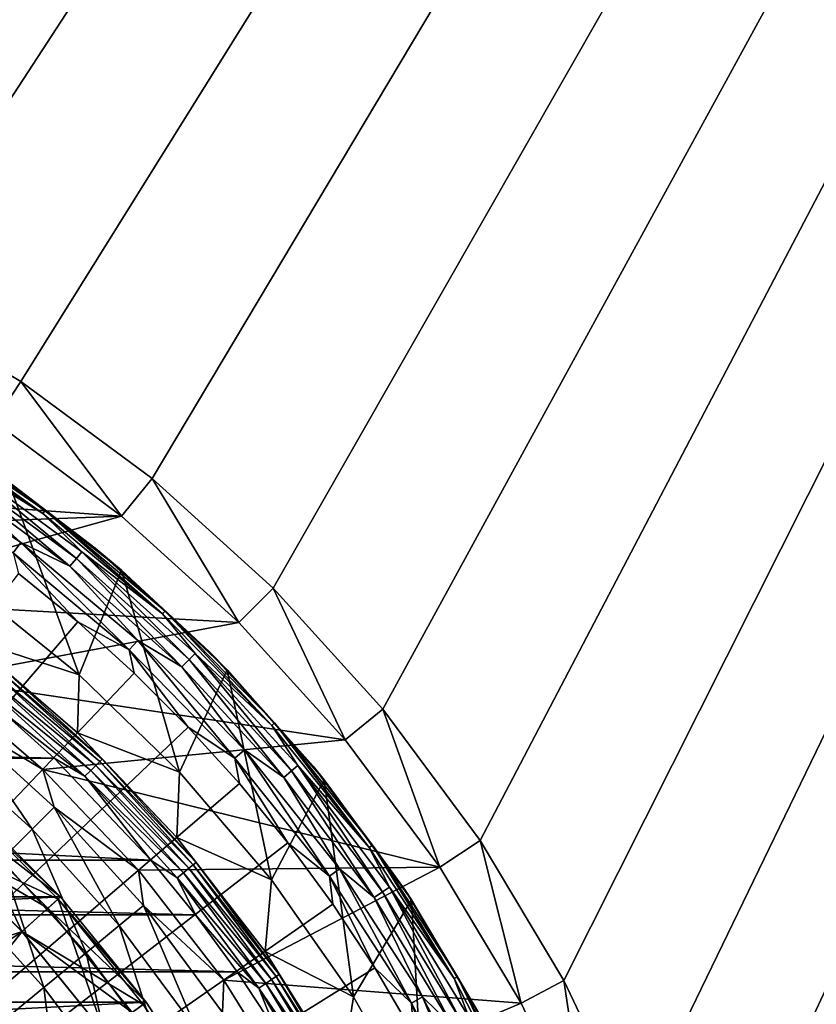
# Model space of a CAD drawing. Units: millimetres. Extents: x -77 to 77, y -106 to 96.
# Drawn here: x 13 to 25, y -15 to 0 of the extents above; entities that cross this region are included whole.
import ezdxf

# ---------------------------------------------------------------- set-up
doc = ezdxf.new("R2010")
doc.units = ezdxf.units.MM
doc.header["$LTSCALE"] = 101.851852
for name, color, linetype in [('1', 7, 'CONTINUOUS'), ('106', 7, 'CONTINUOUS'), ('13', 7, 'CONTINUOUS'), ('137', 7, 'CONTINUOUS'), ('16', 7, 'CONTINUOUS'), ('18', 7, 'CONTINUOUS'), ('19', 7, 'CONTINUOUS'), ('2', 7, 'CONTINUOUS'), ('20', 7, 'CONTINUOUS'), ('23', 7, 'CONTINUOUS'), ('24', 7, 'CONTINUOUS'), ('3', 7, 'CONTINUOUS'), ('30', 7, 'CONTINUOUS'), ('4', 7, 'CONTINUOUS'), ('48', 7, 'CONTINUOUS'), ('5', 7, 'CONTINUOUS'), ('6', 7, 'CONTINUOUS'), ('66', 7, 'CONTINUOUS'), ('7', 7, 'CONTINUOUS'), ('72', 7, 'CONTINUOUS'), ('76', 7, 'CONTINUOUS'), ('77', 7, 'CONTINUOUS'), ('79', 7, 'CONTINUOUS'), ('8', 7, 'CONTINUOUS'), ('85', 7, 'CONTINUOUS')]:
    doc.layers.add(name, color=color, linetype=linetype)

msp = doc.modelspace()

# ---------------------------------------------------------------- linework, layer by layer
at = {"layer": '1', "color": 7, "linetype": 'CONTINUOUS', "true_color": 0xaaaaaa}
for points in [[(77, 0.25, 46.5), (77, -95.25, 46.5), (-77, 0.25, 46.5), (77, 0.25, 46.5)], [(-77, 0.25, 46.5), (77, -95.25, 46.5), (-77, -95.25, 46.5), (-77, 0.25, 46.5)]]:
    msp.add_3dface(points, dxfattribs=at)
at = {"layer": '106', "color": 7, "linetype": 'CONTINUOUS', "true_color": 0xaaaaaa}
for points in [[(12.596, -9.227, 107.617), (14.178, -10.585, 107.617), (13.042, -9.608, 107.743), (12.596, -9.227, 107.617)], [(13.009, -9.648, 107.86), (14.5, -11, 107.86), (12.958, -9.71, 107.959), (13.009, -9.648, 107.86)], [(13.042, -9.608, 107.743), (14.537, -10.963, 107.743), (13.009, -9.648, 107.86), (13.042, -9.608, 107.743)], [(13.009, -9.648, 107.86), (14.537, -10.963, 107.743), (14.5, -11, 107.86), (13.009, -9.648, 107.86)], [(13.042, -9.608, 107.743), (14.178, -10.585, 107.617), (14.537, -10.963, 107.743), (13.042, -9.608, 107.743)], [(12.893, -9.789, 108.036), (14.371, -11.129, 108.036), (12.818, -9.881, 108.084), (12.893, -9.789, 108.036)], [(12.958, -9.71, 107.959), (14.444, -11.056, 107.959), (12.893, -9.789, 108.036), (12.958, -9.71, 107.959)], [(12.893, -9.789, 108.036), (14.444, -11.056, 107.959), (14.371, -11.129, 108.036), (12.893, -9.789, 108.036)], [(12.958, -9.71, 107.959), (14.5, -11, 107.86), (14.444, -11.056, 107.959), (12.958, -9.71, 107.959)], [(13.084, -10.269, 108.1), (12.818, -9.881, 108.084), (14.287, -11.213, 108.084), (13.084, -10.269, 108.1)], [(12.818, -9.881, 108.084), (14.371, -11.129, 108.036), (14.287, -11.213, 108.084), (12.818, -9.881, 108.084)], [(13.839, -10.952, 108.1), (13.084, -10.269, 108.1), (14.287, -11.213, 108.084), (13.839, -10.952, 108.1)], [(14.178, -10.585, 107.617), (15.614, -12.096, 107.617), (14.537, -10.963, 107.743), (14.178, -10.585, 107.617)], [(15.24, -12.427, 108.1), (13.839, -10.952, 108.1), (14.287, -11.213, 108.084), (15.24, -12.427, 108.1)], [(14.444, -11.056, 107.959), (15.79, -12.542, 107.959), (14.371, -11.129, 108.036), (14.444, -11.056, 107.959)], [(14.5, -11, 107.86), (15.852, -12.491, 107.86), (14.444, -11.056, 107.959), (14.5, -11, 107.86)], [(14.444, -11.056, 107.959), (15.852, -12.491, 107.86), (15.79, -12.542, 107.959), (14.444, -11.056, 107.959)], [(14.537, -10.963, 107.743), (15.892, -12.458, 107.743), (14.5, -11, 107.86), (14.537, -10.963, 107.743)], [(14.5, -11, 107.86), (15.892, -12.458, 107.743), (15.852, -12.491, 107.86), (14.5, -11, 107.86)], [(14.537, -10.963, 107.743), (15.614, -12.096, 107.617), (15.892, -12.458, 107.743), (14.537, -10.963, 107.743)], [(14.371, -11.129, 108.036), (15.711, -12.607, 108.036), (14.287, -11.213, 108.084), (14.371, -11.129, 108.036)], [(15.24, -12.427, 108.1), (14.287, -11.213, 108.084), (15.619, -12.682, 108.084), (15.24, -12.427, 108.1)], [(14.287, -11.213, 108.084), (15.711, -12.607, 108.036), (15.619, -12.682, 108.084), (14.287, -11.213, 108.084)], [(14.371, -11.129, 108.036), (15.79, -12.542, 107.959), (15.711, -12.607, 108.036), (14.371, -11.129, 108.036)], [(15.614, -12.096, 107.617), (16.89, -13.744, 107.617), (15.892, -12.458, 107.743), (15.614, -12.096, 107.617)], [(15.883, -13.216, 108.1), (15.24, -12.427, 108.1), (15.619, -12.682, 108.084), (15.883, -13.216, 108.1)], [(15.852, -12.491, 107.86), (17.05, -14.107, 107.86), (15.79, -12.542, 107.959), (15.852, -12.491, 107.86)], [(15.892, -12.458, 107.743), (17.093, -14.079, 107.743), (15.852, -12.491, 107.86), (15.892, -12.458, 107.743)], [(15.852, -12.491, 107.86), (17.093, -14.079, 107.743), (17.05, -14.107, 107.86), (15.852, -12.491, 107.86)], [(15.892, -12.458, 107.743), (16.89, -13.744, 107.617), (17.093, -14.079, 107.743), (15.892, -12.458, 107.743)], [(15.711, -12.607, 108.036), (16.899, -14.209, 108.036), (15.619, -12.682, 108.084), (15.711, -12.607, 108.036)], [(15.79, -12.542, 107.959), (16.984, -14.152, 107.959), (15.711, -12.607, 108.036), (15.79, -12.542, 107.959)], [(15.711, -12.607, 108.036), (16.984, -14.152, 107.959), (16.899, -14.209, 108.036), (15.711, -12.607, 108.036)], [(15.79, -12.542, 107.959), (17.05, -14.107, 107.86), (16.984, -14.152, 107.959), (15.79, -12.542, 107.959)], [(15.883, -13.216, 108.1), (15.619, -12.682, 108.084), (16.8, -14.274, 108.084), (15.883, -13.216, 108.1)], [(15.619, -12.682, 108.084), (16.899, -14.209, 108.036), (16.8, -14.274, 108.084), (15.619, -12.682, 108.084)], [(16.485, -14.037, 108.1), (15.883, -13.216, 108.1), (16.8, -14.274, 108.084), (16.485, -14.037, 108.1)], [(16.89, -13.744, 107.617), (17.993, -15.513, 107.617), (17.093, -14.079, 107.743), (16.89, -13.744, 107.617)], [(17.045, -14.887, 108.1), (16.485, -14.037, 108.1), (16.8, -14.274, 108.084), (17.045, -14.887, 108.1)], [(17.093, -14.079, 107.743), (18.131, -15.809, 107.743), (17.05, -14.107, 107.86), (17.093, -14.079, 107.743)], [(17.093, -14.079, 107.743), (17.993, -15.513, 107.617), (18.131, -15.809, 107.743), (17.093, -14.079, 107.743)], [(16.899, -14.209, 108.036), (17.924, -15.919, 108.036), (16.8, -14.274, 108.084), (16.899, -14.209, 108.036)], [(16.984, -14.152, 107.959), (18.015, -15.871, 107.959), (16.899, -14.209, 108.036), (16.984, -14.152, 107.959)], [(16.899, -14.209, 108.036), (18.015, -15.871, 107.959), (17.924, -15.919, 108.036), (16.899, -14.209, 108.036)], [(17.05, -14.107, 107.86), (18.085, -15.833, 107.86), (16.984, -14.152, 107.959), (17.05, -14.107, 107.86)], [(16.984, -14.152, 107.959), (18.085, -15.833, 107.86), (18.015, -15.871, 107.959), (16.984, -14.152, 107.959)], [(17.05, -14.107, 107.86), (18.131, -15.809, 107.743), (18.085, -15.833, 107.86), (17.05, -14.107, 107.86)], [(17.045, -14.887, 108.1), (16.8, -14.274, 108.084), (17.82, -15.975, 108.084), (17.045, -14.887, 108.1)], [(16.8, -14.274, 108.084), (17.924, -15.919, 108.036), (17.82, -15.975, 108.084), (16.8, -14.274, 108.084)]]:
    msp.add_3dface(points, dxfattribs=at)
at = {"layer": '13', "color": 7, "linetype": 'CONTINUOUS', "true_color": 0xaaaaaa}
for points in [[(13.361, -5.503, 79.3), (11.337, -4.29, 79.3), (12.972, -6.085, 80), (13.361, -5.503, 79.3)], [(13.361, -5.503, 79.3), (12.972, -6.085, 80), (14.813, -7.45, 80), (13.361, -5.503, 79.3)], [(15.257, -6.909, 79.3), (13.361, -5.503, 79.3), (14.813, -7.45, 80), (15.257, -6.909, 79.3)], [(15.257, -6.909, 79.3), (14.813, -7.45, 80), (16.511, -8.989, 80), (15.257, -6.909, 79.3)], [(17.006, -8.494, 79.3), (15.257, -6.909, 79.3), (16.511, -8.989, 80), (17.006, -8.494, 79.3)], [(17.006, -8.494, 79.3), (16.511, -8.989, 80), (18.05, -10.687, 80), (17.006, -8.494, 79.3)], [(18.591, -10.243, 79.3), (17.006, -8.494, 79.3), (18.05, -10.687, 80), (18.591, -10.243, 79.3)], [(18.591, -10.243, 79.3), (18.05, -10.687, 80), (19.415, -12.528, 80), (18.591, -10.243, 79.3)], [(19.997, -12.139, 79.3), (18.591, -10.243, 79.3), (19.415, -12.528, 80), (19.997, -12.139, 79.3)], [(19.997, -12.139, 79.3), (19.415, -12.528, 80), (20.593, -14.493, 80), (19.997, -12.139, 79.3)], [(21.21, -14.163, 79.3), (19.997, -12.139, 79.3), (20.593, -14.493, 80), (21.21, -14.163, 79.3)], [(21.21, -14.163, 79.3), (20.593, -14.493, 80), (21.572, -16.564, 80), (21.21, -14.163, 79.3)], [(22.219, -16.296, 79.3), (21.21, -14.163, 79.3), (21.572, -16.564, 80), (22.219, -16.296, 79.3)]]:
    msp.add_3dface(points, dxfattribs=at)
at = {"layer": '137', "color": 7, "linetype": 'CONTINUOUS', "true_color": 0xaaaaaa}
for points in [[(13.678, -7.413, 110.998), (11.84, -6.096, 110.813), (11.812, -6.143, 110.998), (13.678, -7.413, 110.998)], [(13.711, -7.369, 110.813), (12.639, -6.584, 110.622), (11.84, -6.096, 110.813), (13.711, -7.369, 110.813)], [(13.711, -7.369, 110.813), (11.84, -6.096, 110.813), (13.678, -7.413, 110.998), (13.711, -7.369, 110.813)], [(13.678, -7.413, 110.998), (11.812, -6.143, 110.998), (12.466, -6.666, 111.17), (13.678, -7.413, 110.998)], [(13.359, -7.835, 111.539), (12.318, -6.89, 111.445), (11.536, -6.594, 111.539), (13.359, -7.835, 111.539)], [(13.359, -7.835, 111.539), (11.536, -6.594, 111.539), (13.248, -7.982, 111.599), (13.359, -7.835, 111.539)], [(14.163, -8.062, 111.321), (12.466, -6.666, 111.17), (12.399, -6.767, 111.321), (14.163, -8.062, 111.321)], [(14.24, -7.968, 111.17), (13.678, -7.413, 110.998), (12.466, -6.666, 111.17), (14.24, -7.968, 111.17)], [(14.24, -7.968, 111.17), (12.466, -6.666, 111.17), (14.163, -8.062, 111.321), (14.24, -7.968, 111.17)], [(14.432, -7.914, 110.622), (12.639, -6.584, 110.622), (13.711, -7.369, 110.813), (14.432, -7.914, 110.622)], [(14.07, -8.177, 111.445), (12.399, -6.767, 111.321), (12.318, -6.89, 111.445), (14.07, -8.177, 111.445)], [(14.163, -8.062, 111.321), (12.399, -6.767, 111.321), (14.07, -8.177, 111.445), (14.163, -8.062, 111.321)], [(14.07, -8.177, 111.445), (12.318, -6.89, 111.445), (13.359, -7.835, 111.539), (14.07, -8.177, 111.445)], [(15.409, -8.863, 110.998), (13.711, -7.369, 110.813), (13.678, -7.413, 110.998), (15.409, -8.863, 110.998)], [(15.446, -8.823, 110.813), (14.432, -7.914, 110.622), (13.711, -7.369, 110.813), (15.446, -8.823, 110.813)], [(15.446, -8.823, 110.813), (13.711, -7.369, 110.813), (15.409, -8.863, 110.998), (15.446, -8.823, 110.813)], [(15.409, -8.863, 110.998), (13.678, -7.413, 110.998), (14.24, -7.968, 111.17), (15.409, -8.863, 110.998)], [(14.925, -9.386, 111.599), (13.359, -7.835, 111.539), (13.248, -7.982, 111.599), (14.925, -9.386, 111.599)], [(15.05, -9.251, 111.539), (14.07, -8.177, 111.445), (13.359, -7.835, 111.539), (15.05, -9.251, 111.539)], [(15.05, -9.251, 111.539), (13.359, -7.835, 111.539), (14.925, -9.386, 111.599), (15.05, -9.251, 111.539)], [(15.793, -9.523, 111.321), (14.24, -7.968, 111.17), (14.163, -8.062, 111.321), (15.793, -9.523, 111.321)], [(15.878, -9.436, 111.17), (15.409, -8.863, 110.998), (14.24, -7.968, 111.17), (15.878, -9.436, 111.17)], [(15.878, -9.436, 111.17), (14.24, -7.968, 111.17), (15.793, -9.523, 111.321), (15.878, -9.436, 111.17)], [(16.087, -9.413, 110.622), (14.432, -7.914, 110.622), (15.446, -8.823, 110.813), (16.087, -9.413, 110.622)], [(13.327, -8.283, 111.621), (14.182, -8.98, 111.621), (13.248, -7.982, 111.599), (13.327, -8.283, 111.621)], [(14.182, -8.98, 111.621), (14.925, -9.386, 111.599), (13.248, -7.982, 111.599), (14.182, -8.98, 111.621)], [(15.689, -9.628, 111.445), (14.163, -8.062, 111.321), (14.07, -8.177, 111.445), (15.689, -9.628, 111.445)], [(15.793, -9.523, 111.321), (14.163, -8.062, 111.321), (15.689, -9.628, 111.445), (15.793, -9.523, 111.321)], [(15.689, -9.628, 111.445), (14.07, -8.177, 111.445), (15.05, -9.251, 111.539), (15.689, -9.628, 111.445)], [(16.987, -10.478, 110.998), (15.446, -8.823, 110.813), (15.409, -8.863, 110.998), (16.987, -10.478, 110.998)], [(17.028, -10.442, 110.813), (16.087, -9.413, 110.622), (15.446, -8.823, 110.813), (17.028, -10.442, 110.813)], [(17.028, -10.442, 110.813), (15.446, -8.823, 110.813), (16.987, -10.478, 110.998), (17.028, -10.442, 110.813)], [(16.987, -10.478, 110.998), (15.409, -8.863, 110.998), (15.878, -9.436, 111.17), (16.987, -10.478, 110.998)], [(14.182, -8.98, 111.621), (15, -9.72, 111.621), (14.925, -9.386, 111.599), (14.182, -8.98, 111.621)], [(16.453, -10.95, 111.599), (15.05, -9.251, 111.539), (14.925, -9.386, 111.599), (16.453, -10.95, 111.599)], [(16.591, -10.828, 111.539), (15.689, -9.628, 111.445), (15.05, -9.251, 111.539), (16.591, -10.828, 111.539)], [(16.591, -10.828, 111.539), (15.05, -9.251, 111.539), (16.453, -10.95, 111.599), (16.591, -10.828, 111.539)], [(15, -9.72, 111.621), (15.78, -10.5, 111.621), (14.925, -9.386, 111.599), (15, -9.72, 111.621)], [(15.78, -10.5, 111.621), (16.453, -10.95, 111.599), (14.925, -9.386, 111.599), (15.78, -10.5, 111.621)], [(17.159, -11.23, 111.445), (15.793, -9.523, 111.321), (15.689, -9.628, 111.445), (17.159, -11.23, 111.445)], [(17.272, -11.135, 111.321), (15.878, -9.436, 111.17), (15.793, -9.523, 111.321), (17.272, -11.135, 111.321)], [(17.272, -11.135, 111.321), (15.793, -9.523, 111.321), (17.159, -11.23, 111.445), (17.272, -11.135, 111.321)], [(17.365, -11.057, 111.17), (16.987, -10.478, 110.998), (15.878, -9.436, 111.17), (17.365, -11.057, 111.17)], [(17.365, -11.057, 111.17), (15.878, -9.436, 111.17), (17.272, -11.135, 111.321), (17.365, -11.057, 111.17)], [(17.586, -11.068, 110.622), (16.087, -9.413, 110.622), (17.028, -10.442, 110.813), (17.586, -11.068, 110.622)], [(17.159, -11.23, 111.445), (15.689, -9.628, 111.445), (16.591, -10.828, 111.539), (17.159, -11.23, 111.445)], [(15.78, -10.5, 111.621), (16.52, -11.318, 111.621), (16.453, -10.95, 111.599), (15.78, -10.5, 111.621)], [(18.397, -12.242, 110.998), (17.028, -10.442, 110.813), (16.987, -10.478, 110.998), (18.397, -12.242, 110.998)], [(18.397, -12.242, 110.998), (16.987, -10.478, 110.998), (17.365, -11.057, 111.17), (18.397, -12.242, 110.998)], [(18.442, -12.21, 110.813), (17.586, -11.068, 110.622), (17.028, -10.442, 110.813), (18.442, -12.21, 110.813)], [(18.442, -12.21, 110.813), (17.028, -10.442, 110.813), (18.397, -12.242, 110.998), (18.442, -12.21, 110.813)], [(17.819, -12.658, 111.599), (16.591, -10.828, 111.539), (16.453, -10.95, 111.599), (17.819, -12.658, 111.599)], [(16.52, -11.318, 111.621), (17.217, -12.173, 111.621), (16.453, -10.95, 111.599), (16.52, -11.318, 111.621)], [(17.217, -12.173, 111.621), (17.819, -12.658, 111.599), (16.453, -10.95, 111.599), (17.217, -12.173, 111.621)], [(17.968, -12.551, 111.539), (17.159, -11.23, 111.445), (16.591, -10.828, 111.539), (17.968, -12.551, 111.539)], [(17.968, -12.551, 111.539), (16.591, -10.828, 111.539), (17.819, -12.658, 111.599), (17.968, -12.551, 111.539)], [(18.588, -12.884, 111.321), (17.365, -11.057, 111.17), (17.272, -11.135, 111.321), (18.588, -12.884, 111.321)], [(18.688, -12.816, 111.17), (18.397, -12.242, 110.998), (17.365, -11.057, 111.17), (18.688, -12.816, 111.17)], [(18.688, -12.816, 111.17), (17.365, -11.057, 111.17), (18.588, -12.884, 111.321), (18.688, -12.816, 111.17)], [(18.916, -12.861, 110.622), (17.586, -11.068, 110.622), (18.442, -12.21, 110.813), (18.916, -12.861, 110.622)], [(18.466, -12.967, 111.445), (17.272, -11.135, 111.321), (17.159, -11.23, 111.445), (18.466, -12.967, 111.445)], [(18.466, -12.967, 111.445), (17.159, -11.23, 111.445), (17.968, -12.551, 111.539), (18.466, -12.967, 111.445)], [(18.588, -12.884, 111.321), (17.272, -11.135, 111.321), (18.466, -12.967, 111.445), (18.588, -12.884, 111.321)], [(17.217, -12.173, 111.621), (17.87, -13.062, 111.621), (17.819, -12.658, 111.599), (17.217, -12.173, 111.621)], [(19.624, -14.137, 110.998), (18.442, -12.21, 110.813), (18.397, -12.242, 110.998), (19.624, -14.137, 110.998)], [(19.672, -14.11, 110.813), (18.916, -12.861, 110.622), (18.442, -12.21, 110.813), (19.672, -14.11, 110.813)], [(19.672, -14.11, 110.813), (18.442, -12.21, 110.813), (19.624, -14.137, 110.998), (19.672, -14.11, 110.813)], [(19.624, -14.137, 110.998), (18.397, -12.242, 110.998), (18.688, -12.816, 111.17), (19.624, -14.137, 110.998)], [(19.008, -14.494, 111.599), (17.968, -12.551, 111.539), (17.819, -12.658, 111.599), (19.008, -14.494, 111.599)], [(17.87, -13.062, 111.621), (18.477, -13.983, 111.621), (17.819, -12.658, 111.599), (17.87, -13.062, 111.621)], [(18.477, -13.983, 111.621), (19.008, -14.494, 111.599), (17.819, -12.658, 111.599), (18.477, -13.983, 111.621)], [(19.167, -14.402, 111.539), (18.466, -12.967, 111.445), (17.968, -12.551, 111.539), (19.167, -14.402, 111.539)], [(19.167, -14.402, 111.539), (17.968, -12.551, 111.539), (19.008, -14.494, 111.599), (19.167, -14.402, 111.539)], [(19.597, -14.823, 111.445), (18.588, -12.884, 111.321), (18.466, -12.967, 111.445), (19.597, -14.823, 111.445)], [(19.727, -14.752, 111.321), (18.688, -12.816, 111.17), (18.588, -12.884, 111.321), (19.727, -14.752, 111.321)], [(19.727, -14.752, 111.321), (18.588, -12.884, 111.321), (19.597, -14.823, 111.445), (19.727, -14.752, 111.321)], [(19.834, -14.694, 111.17), (19.624, -14.137, 110.998), (18.688, -12.816, 111.17), (19.834, -14.694, 111.17)], [(19.834, -14.694, 111.17), (18.688, -12.816, 111.17), (19.727, -14.752, 111.321), (19.834, -14.694, 111.17)], [(20.064, -14.776, 110.622), (18.916, -12.861, 110.622), (19.672, -14.11, 110.813), (20.064, -14.776, 110.622)], [(19.597, -14.823, 111.445), (18.466, -12.967, 111.445), (19.167, -14.402, 111.539), (19.597, -14.823, 111.445)], [(18.477, -13.983, 111.621), (19.036, -14.934, 111.621), (19.008, -14.494, 111.599), (18.477, -13.983, 111.621)], [(20.657, -16.145, 110.998), (19.672, -14.11, 110.813), (19.624, -14.137, 110.998), (20.657, -16.145, 110.998)], [(20.657, -16.145, 110.998), (19.624, -14.137, 110.998), (19.834, -14.694, 111.17), (20.657, -16.145, 110.998)], [(20.707, -16.122, 110.813), (20.064, -14.776, 110.622), (19.672, -14.11, 110.813), (20.707, -16.122, 110.813)], [(20.707, -16.122, 110.813), (19.672, -14.11, 110.813), (20.657, -16.145, 110.998), (20.707, -16.122, 110.813)], [(20.008, -16.439, 111.599), (19.167, -14.402, 111.539), (19.008, -14.494, 111.599), (20.008, -16.439, 111.599)], [(19.036, -14.934, 111.621), (19.547, -15.912, 111.621), (19.008, -14.494, 111.599), (19.036, -14.934, 111.621)], [(19.547, -15.912, 111.621), (20.008, -16.439, 111.599), (19.008, -14.494, 111.599), (19.547, -15.912, 111.621)], [(20.176, -16.363, 111.539), (19.597, -14.823, 111.445), (19.167, -14.402, 111.539), (20.176, -16.363, 111.539)], [(20.176, -16.363, 111.539), (19.167, -14.402, 111.539), (20.008, -16.439, 111.599), (20.176, -16.363, 111.539)]]:
    msp.add_3dface(points, dxfattribs=at)
at = {"layer": '16', "color": 7, "linetype": 'CONTINUOUS', "true_color": 0xaaaaaa}
for points in [[(12.513, -11.603, 79.5), (12.044, -12.123, 78.8), (13.376, -13.456, 78.8), (12.513, -11.603, 79.5)], [(13.897, -12.987, 79.5), (12.513, -11.603, 79.5), (13.376, -13.456, 78.8), (13.897, -12.987, 79.5)], [(13.897, -12.987, 79.5), (13.376, -13.456, 78.8), (14.562, -14.92, 78.8), (13.897, -12.987, 79.5)], [(15.129, -14.509, 79.5), (13.897, -12.987, 79.5), (14.562, -14.92, 78.8), (15.129, -14.509, 79.5)]]:
    msp.add_3dface(points, dxfattribs=at)
at = {"layer": '18', "color": 7, "linetype": 'CONTINUOUS', "true_color": 0xaaaaaa}
for points in [[(12.044, -12.123, 70.7), (12.513, -11.603, 70), (13.897, -12.987, 70), (12.044, -12.123, 70.7)], [(13.376, -13.456, 70.7), (12.044, -12.123, 70.7), (13.897, -12.987, 70), (13.376, -13.456, 70.7)], [(13.376, -13.456, 70.7), (13.897, -12.987, 70), (15.129, -14.509, 70), (13.376, -13.456, 70.7)], [(14.562, -14.92, 70.7), (13.376, -13.456, 70.7), (15.129, -14.509, 70), (14.562, -14.92, 70.7)], [(14.562, -14.92, 70.7), (15.129, -14.509, 70), (16.195, -16.15, 70), (14.562, -14.92, 70.7)]]:
    msp.add_3dface(points, dxfattribs=at)
at = {"layer": '19', "color": 7, "linetype": 'CONTINUOUS', "true_color": 0xaaaaaa}
for points in [[(12.546, -11.566, 80), (13.934, -12.954, 80), (12.379, -11.752, 80), (12.546, -11.566, 80)], [(12.379, -11.752, 80), (13.934, -12.954, 80), (13.748, -13.121, 80), (12.379, -11.752, 80)], [(13.934, -12.954, 80), (15.169, -14.479, 80), (13.748, -13.121, 80), (13.934, -12.954, 80)], [(13.748, -13.121, 80), (15.169, -14.479, 80), (14.967, -14.626, 80), (13.748, -13.121, 80)], [(15.169, -14.479, 80), (16.238, -16.125, 80), (14.967, -14.626, 80), (15.169, -14.479, 80)]]:
    msp.add_3dface(points, dxfattribs=at)
at = {"layer": '2', "color": 7, "linetype": 'CONTINUOUS', "true_color": 0xaaaaaa}
for points in [[(13.934, -12.954, 80), (12.546, -11.566, 80), (13.934, -12.954, 79.5), (13.934, -12.954, 80)], [(13.934, -12.954, 79.5), (12.546, -11.566, 80), (12.546, -11.566, 79.5), (13.934, -12.954, 79.5)], [(15.169, -14.479, 80), (13.934, -12.954, 80), (13.934, -12.954, 79.5), (15.169, -14.479, 80)], [(15.169, -14.479, 79.5), (15.169, -14.479, 80), (13.934, -12.954, 79.5), (15.169, -14.479, 79.5)], [(16.238, -16.125, 80), (15.169, -14.479, 80), (16.238, -16.125, 79.5), (16.238, -16.125, 80)], [(16.238, -16.125, 79.5), (15.169, -14.479, 80), (15.169, -14.479, 79.5), (16.238, -16.125, 79.5)]]:
    msp.add_3dface(points, dxfattribs=at)
at = {"layer": '20', "color": 7, "linetype": 'CONTINUOUS', "true_color": 0xaaaaaa}
for points in [[(13.676, -11.113, 80), (12.15, -9.803, 80), (12.418, -10.369, 82.271), (13.676, -11.113, 80)], [(13.522, -11.978, 84.525), (12.418, -10.369, 82.271), (12.132, -10.717, 84.525), (13.522, -11.978, 84.525)], [(13.841, -11.659, 82.271), (13.676, -11.113, 80), (12.418, -10.369, 82.271), (13.841, -11.659, 82.271)], [(13.841, -11.659, 82.271), (12.418, -10.369, 82.271), (13.522, -11.978, 84.525), (13.841, -11.659, 82.271)], [(13.522, -11.978, 84.525), (12.132, -10.717, 84.525), (13.082, -12.418, 86.738), (13.522, -11.978, 84.525)], [(15.061, -12.57, 80), (13.676, -11.113, 80), (13.841, -11.659, 82.271), (15.061, -12.57, 80)], [(14.783, -13.368, 84.525), (13.841, -11.659, 82.271), (13.522, -11.978, 84.525), (14.783, -13.368, 84.525)], [(15.131, -13.082, 82.271), (15.061, -12.57, 80), (13.841, -11.659, 82.271), (15.131, -13.082, 82.271)], [(15.131, -13.082, 82.271), (13.841, -11.659, 82.271), (14.783, -13.368, 84.525), (15.131, -13.082, 82.271)], [(14.302, -13.763, 86.738), (13.522, -11.978, 84.525), (13.082, -12.418, 86.738), (14.302, -13.763, 86.738)], [(14.783, -13.368, 84.525), (13.522, -11.978, 84.525), (14.302, -13.763, 86.738), (14.783, -13.368, 84.525)], [(13.691, -14.264, 88.897), (13.082, -12.418, 86.738), (12.524, -12.976, 88.897), (13.691, -14.264, 88.897)], [(14.302, -13.763, 86.738), (13.082, -12.418, 86.738), (13.691, -14.264, 88.897), (14.302, -13.763, 86.738)], [(16.292, -14.16, 80), (15.061, -12.57, 80), (15.131, -13.082, 82.271), (16.292, -14.16, 80)], [(13.691, -14.264, 88.897), (12.524, -12.976, 88.897), (12.955, -14.868, 90.989), (13.691, -14.264, 88.897)], [(15.9, -14.876, 84.525), (15.131, -13.082, 82.271), (14.783, -13.368, 84.525), (15.9, -14.876, 84.525)], [(16.275, -14.625, 82.271), (16.292, -14.16, 80), (15.131, -13.082, 82.271), (16.275, -14.625, 82.271)], [(16.275, -14.625, 82.271), (15.131, -13.082, 82.271), (15.9, -14.876, 84.525), (16.275, -14.625, 82.271)], [(15.383, -15.221, 86.738), (14.783, -13.368, 84.525), (14.302, -13.763, 86.738), (15.383, -15.221, 86.738)], [(15.9, -14.876, 84.525), (14.783, -13.368, 84.525), (15.383, -15.221, 86.738), (15.9, -14.876, 84.525)], [(14.727, -15.66, 88.897), (14.302, -13.763, 86.738), (13.691, -14.264, 88.897), (14.727, -15.66, 88.897)], [(15.383, -15.221, 86.738), (14.302, -13.763, 86.738), (14.727, -15.66, 88.897), (15.383, -15.221, 86.738)], [(17.356, -15.867, 80), (16.292, -14.16, 80), (16.275, -14.625, 82.271), (17.356, -15.867, 80)], [(13.935, -16.189, 90.989), (13.691, -14.264, 88.897), (12.955, -14.868, 90.989), (13.935, -16.189, 90.989)], [(14.727, -15.66, 88.897), (13.691, -14.264, 88.897), (13.935, -16.189, 90.989), (14.727, -15.66, 88.897)]]:
    msp.add_3dface(points, dxfattribs=at)
at = {"layer": '23', "color": 7, "linetype": 'CONTINUOUS', "true_color": 0xaaaaaa}
for points in [[(13.377, -13.456, 84.582), (10.522, -14.392, 92), (12.044, -12.123, 84.582), (13.377, -13.456, 84.582)], [(11.108, -14.978, 92), (10.522, -14.392, 92), (13.377, -13.456, 84.582), (11.108, -14.978, 92)], [(11.661, -15.595, 92), (11.108, -14.978, 92), (13.377, -13.456, 84.582), (11.661, -15.595, 92)], [(14.562, -14.92, 84.582), (11.661, -15.595, 92), (13.377, -13.456, 84.582), (14.562, -14.92, 84.582)]]:
    msp.add_3dface(points, dxfattribs=at)
at = {"layer": '24', "color": 7, "linetype": 'CONTINUOUS', "true_color": 0xaaaaaa}
for points in [[(13.377, -13.456, 84.582), (12.044, -12.123, 84.582), (13.377, -13.456, 80.5), (13.377, -13.456, 84.582)], [(13.377, -13.456, 80.5), (12.044, -12.123, 84.582), (12.044, -12.123, 80.5), (13.377, -13.456, 80.5)], [(14.562, -14.92, 84.582), (13.377, -13.456, 84.582), (14.562, -14.92, 80.5), (14.562, -14.92, 84.582)], [(14.562, -14.92, 80.5), (13.377, -13.456, 84.582), (13.377, -13.456, 80.5), (14.562, -14.92, 80.5)]]:
    msp.add_3dface(points, dxfattribs=at)
at = {"layer": '3', "color": 7, "linetype": 'CONTINUOUS', "true_color": 0xaaaaaa}
for points in [[(13.934, -12.954, 79.5), (12.546, -11.566, 79.5), (12.513, -11.603, 79.5), (13.934, -12.954, 79.5)], [(13.897, -12.987, 79.5), (13.934, -12.954, 79.5), (12.513, -11.603, 79.5), (13.897, -12.987, 79.5)], [(15.169, -14.479, 79.5), (13.934, -12.954, 79.5), (13.897, -12.987, 79.5), (15.169, -14.479, 79.5)], [(15.129, -14.509, 79.5), (15.169, -14.479, 79.5), (13.897, -12.987, 79.5), (15.129, -14.509, 79.5)], [(16.238, -16.125, 79.5), (15.169, -14.479, 79.5), (15.129, -14.509, 79.5), (16.238, -16.125, 79.5)]]:
    msp.add_3dface(points, dxfattribs=at)
at = {"layer": '30', "color": 7, "linetype": 'CONTINUOUS', "true_color": 0xaaaaaa}
for points in [[(12.379, -11.752, 80), (13.748, -13.121, 80), (12.044, -12.123, 80.5), (12.379, -11.752, 80)], [(13.748, -13.121, 80), (13.377, -13.456, 80.5), (12.044, -12.123, 80.5), (13.748, -13.121, 80)], [(13.748, -13.121, 80), (14.967, -14.626, 80), (13.377, -13.456, 80.5), (13.748, -13.121, 80)], [(14.967, -14.626, 80), (14.562, -14.92, 80.5), (13.377, -13.456, 80.5), (14.967, -14.626, 80)]]:
    msp.add_3dface(points, dxfattribs=at)
at = {"layer": '4', "color": 7, "linetype": 'CONTINUOUS', "true_color": 0xaaaaaa}
for points in [[(12.044, -12.123, 70.7), (13.376, -13.456, 70.7), (12.044, -12.123, 78.8), (12.044, -12.123, 70.7)], [(12.044, -12.123, 78.8), (13.376, -13.456, 70.7), (13.376, -13.456, 78.8), (12.044, -12.123, 78.8)], [(13.376, -13.456, 70.7), (14.562, -14.92, 70.7), (13.376, -13.456, 78.8), (13.376, -13.456, 70.7)], [(13.376, -13.456, 78.8), (14.562, -14.92, 70.7), (14.562, -14.92, 78.8), (13.376, -13.456, 78.8)]]:
    msp.add_3dface(points, dxfattribs=at)
at = {"layer": '48', "color": 7, "linetype": 'CONTINUOUS', "true_color": 0xaaaaaa}
for points in [[(0, -1.45, 60), (2.357, -1.566, 60), (76.5, 95.75, 60), (0, -1.45, 60)], [(6.631, 27.015, 60), (0, -1.45, 60), (76.5, 95.75, 60), (6.631, 27.015, 60)], [(2.357, -1.566, 60), (4.692, -1.912, 60), (76.5, 95.75, 60), (2.357, -1.566, 60)], [(4.692, -1.912, 60), (6.981, -2.486, 60), (76.5, 95.75, 60), (4.692, -1.912, 60)], [(6.981, -2.486, 60), (9.204, -3.281, 60), (76.5, 95.75, 60), (6.981, -2.486, 60)], [(9.204, -3.281, 60), (11.337, -4.29, 60), (76.5, 95.75, 60), (9.204, -3.281, 60)], [(11.337, -4.29, 60), (13.361, -5.503, 60), (76.5, 95.75, 60), (11.337, -4.29, 60)], [(13.361, -5.503, 60), (15.257, -6.909, 60), (76.5, 95.75, 60), (13.361, -5.503, 60)], [(15.257, -6.909, 60), (17.006, -8.494, 60), (76.5, 95.75, 60), (15.257, -6.909, 60)], [(17.006, -8.494, 60), (18.591, -10.243, 60), (76.5, 95.75, 60), (17.006, -8.494, 60)], [(18.591, -10.243, 60), (19.997, -12.139, 60), (76.5, 95.75, 60), (18.591, -10.243, 60)], [(19.997, -12.139, 60), (21.21, -14.163, 60), (76.5, 95.75, 60), (19.997, -12.139, 60)], [(21.21, -14.163, 60), (22.219, -16.296, 60), (76.5, 95.75, 60), (21.21, -14.163, 60)], [(22.219, -16.296, 60), (23.014, -18.519, 60), (76.5, 95.75, 60), (22.219, -16.296, 60)], [(23.014, -32.481, 60), (22.219, -34.704, 60), (76.5, 95.75, 60), (23.014, -32.481, 60)], [(76.5, 95.75, 60), (22.219, -34.704, 60), (76.5, -95.25, 60), (76.5, 95.75, 60)], [(23.014, -18.519, 60), (23.588, -20.808, 60), (76.5, 95.75, 60), (23.014, -18.519, 60)], [(23.588, -30.192, 60), (23.014, -32.481, 60), (76.5, 95.75, 60), (23.588, -30.192, 60)], [(23.588, -20.808, 60), (23.934, -23.143, 60), (76.5, 95.75, 60), (23.588, -20.808, 60)], [(23.934, -27.857, 60), (23.588, -30.192, 60), (76.5, 95.75, 60), (23.934, -27.857, 60)], [(23.934, -23.143, 60), (24.05, -25.5, 60), (76.5, 95.75, 60), (23.934, -23.143, 60)], [(24.05, -25.5, 60), (23.934, -27.857, 60), (76.5, 95.75, 60), (24.05, -25.5, 60)]]:
    msp.add_3dface(points, dxfattribs=at)
at = {"layer": '5', "color": 7, "linetype": 'CONTINUOUS', "true_color": 0xaaaaaa}
for points in [[(12.546, -11.566, 70), (13.934, -12.954, 70), (12.513, -11.603, 70), (12.546, -11.566, 70)], [(12.513, -11.603, 70), (13.934, -12.954, 70), (13.897, -12.987, 70), (12.513, -11.603, 70)], [(13.934, -12.954, 70), (15.169, -14.479, 70), (13.897, -12.987, 70), (13.934, -12.954, 70)], [(13.897, -12.987, 70), (15.169, -14.479, 70), (15.129, -14.509, 70), (13.897, -12.987, 70)], [(15.169, -14.479, 70), (16.238, -16.125, 70), (15.129, -14.509, 70), (15.169, -14.479, 70)], [(15.129, -14.509, 70), (16.238, -16.125, 70), (16.195, -16.15, 70), (15.129, -14.509, 70)]]:
    msp.add_3dface(points, dxfattribs=at)
at = {"layer": '6', "color": 7, "linetype": 'CONTINUOUS', "true_color": 0xaaaaaa}
for points in [[(13.934, -12.954, 70), (12.546, -11.566, 70), (13.934, -12.954, 60), (13.934, -12.954, 70)], [(13.934, -12.954, 60), (12.546, -11.566, 70), (12.546, -11.566, 60), (13.934, -12.954, 60)], [(15.169, -14.479, 70), (13.934, -12.954, 70), (15.169, -14.479, 60), (15.169, -14.479, 70)], [(15.169, -14.479, 60), (13.934, -12.954, 70), (13.934, -12.954, 60), (15.169, -14.479, 60)], [(16.238, -16.125, 70), (15.169, -14.479, 70), (16.238, -16.125, 60), (16.238, -16.125, 70)], [(16.238, -16.125, 60), (15.169, -14.479, 70), (15.169, -14.479, 60), (16.238, -16.125, 60)]]:
    msp.add_3dface(points, dxfattribs=at)
at = {"layer": '66', "color": 7, "linetype": 'CONTINUOUS', "true_color": 0xaaaaaa}
for points in [[(13.934, -12.954, 60), (12.546, -11.566, 60), (-13.934, -12.954, 60), (13.934, -12.954, 60)], [(15.169, -14.479, 60), (13.934, -12.954, 60), (-15.169, -14.479, 60), (15.169, -14.479, 60)], [(13.934, -12.954, 60), (-13.934, -12.954, 60), (-15.169, -14.479, 60), (13.934, -12.954, 60)], [(16.238, -16.125, 60), (15.169, -14.479, 60), (-16.238, -16.125, 60), (16.238, -16.125, 60)], [(15.169, -14.479, 60), (-15.169, -14.479, 60), (-16.238, -16.125, 60), (15.169, -14.479, 60)]]:
    msp.add_3dface(points, dxfattribs=at)
at = {"layer": '7', "color": 7, "linetype": 'CONTINUOUS', "true_color": 0xaaaaaa}
for points in [[(13.361, -5.503, 60), (11.337, -4.29, 60), (13.361, -5.503, 79.3), (13.361, -5.503, 60)], [(13.361, -5.503, 79.3), (11.337, -4.29, 60), (11.337, -4.29, 79.3), (13.361, -5.503, 79.3)], [(15.257, -6.909, 60), (13.361, -5.503, 60), (15.257, -6.909, 79.3), (15.257, -6.909, 60)], [(15.257, -6.909, 79.3), (13.361, -5.503, 60), (13.361, -5.503, 79.3), (15.257, -6.909, 79.3)], [(17.006, -8.494, 60), (15.257, -6.909, 60), (17.006, -8.494, 79.3), (17.006, -8.494, 60)], [(17.006, -8.494, 79.3), (15.257, -6.909, 60), (15.257, -6.909, 79.3), (17.006, -8.494, 79.3)], [(18.591, -10.243, 60), (17.006, -8.494, 60), (18.591, -10.243, 79.3), (18.591, -10.243, 60)], [(18.591, -10.243, 79.3), (17.006, -8.494, 60), (17.006, -8.494, 79.3), (18.591, -10.243, 79.3)], [(19.997, -12.139, 60), (18.591, -10.243, 60), (19.997, -12.139, 79.3), (19.997, -12.139, 60)], [(19.997, -12.139, 79.3), (18.591, -10.243, 60), (18.591, -10.243, 79.3), (19.997, -12.139, 79.3)], [(21.21, -14.163, 60), (19.997, -12.139, 60), (19.997, -12.139, 79.3), (21.21, -14.163, 60)], [(21.21, -14.163, 79.3), (21.21, -14.163, 60), (19.997, -12.139, 79.3), (21.21, -14.163, 79.3)], [(22.219, -16.296, 60), (21.21, -14.163, 60), (22.219, -16.296, 79.3), (22.219, -16.296, 60)], [(22.219, -16.296, 79.3), (21.21, -14.163, 60), (21.21, -14.163, 79.3), (22.219, -16.296, 79.3)]]:
    msp.add_3dface(points, dxfattribs=at)
at = {"layer": '72', "color": 7, "linetype": 'CONTINUOUS', "true_color": 0xaaaaaa}
for points in [[(-13.084, -10.269, 108.1), (13.839, -10.952, 108.1), (-13.839, -10.952, 108.1), (-13.084, -10.269, 108.1)], [(13.084, -10.269, 108.1), (13.839, -10.952, 108.1), (-13.084, -10.269, 108.1), (13.084, -10.269, 108.1)], [(-13.839, -10.952, 108.1), (15.24, -12.427, 108.1), (-15.24, -12.427, 108.1), (-13.839, -10.952, 108.1)], [(13.839, -10.952, 108.1), (15.24, -12.427, 108.1), (-13.839, -10.952, 108.1), (13.839, -10.952, 108.1)], [(-15.24, -12.427, 108.1), (15.883, -13.216, 108.1), (-15.883, -13.216, 108.1), (-15.24, -12.427, 108.1)], [(15.24, -12.427, 108.1), (15.883, -13.216, 108.1), (-15.24, -12.427, 108.1), (15.24, -12.427, 108.1)], [(-15.883, -13.216, 108.1), (16.485, -14.037, 108.1), (-16.485, -14.037, 108.1), (-15.883, -13.216, 108.1)], [(15.883, -13.216, 108.1), (16.485, -14.037, 108.1), (-15.883, -13.216, 108.1), (15.883, -13.216, 108.1)], [(-16.485, -14.037, 108.1), (17.045, -14.887, 108.1), (-17.045, -14.887, 108.1), (-16.485, -14.037, 108.1)], [(16.485, -14.037, 108.1), (17.045, -14.887, 108.1), (-16.485, -14.037, 108.1), (16.485, -14.037, 108.1)]]:
    msp.add_3dface(points, dxfattribs=at)
at = {"layer": '76', "color": 7, "linetype": 'CONTINUOUS', "true_color": 0xaaaaaa}
for points in [[(14.432, -7.914, 110.622), (13.179, -6.956, 90.747), (12.639, -6.584, 110.622), (14.432, -7.914, 110.622)], [(14.815, -8.235, 90.151), (13.179, -6.956, 90.747), (14.432, -7.914, 110.622), (14.815, -8.235, 90.151)], [(16.087, -9.413, 110.622), (14.815, -8.235, 90.151), (14.432, -7.914, 110.622), (16.087, -9.413, 110.622)], [(16.342, -9.673, 89.48), (14.815, -8.235, 90.151), (16.087, -9.413, 110.622), (16.342, -9.673, 89.48)], [(17.586, -11.068, 110.622), (16.342, -9.673, 89.48), (16.087, -9.413, 110.622), (17.586, -11.068, 110.622)], [(17.746, -11.265, 88.738), (16.342, -9.673, 89.48), (17.586, -11.068, 110.622), (17.746, -11.265, 88.738)], [(18.916, -12.861, 110.622), (17.746, -11.265, 88.738), (17.586, -11.068, 110.622), (18.916, -12.861, 110.622)], [(19.008, -12.999, 87.929), (17.746, -11.265, 88.738), (18.916, -12.861, 110.622), (19.008, -12.999, 87.929)], [(20.064, -14.776, 110.622), (19.008, -12.999, 87.929), (18.916, -12.861, 110.622), (20.064, -14.776, 110.622)], [(20.111, -14.864, 87.059), (19.008, -12.999, 87.929), (20.064, -14.776, 110.622), (20.111, -14.864, 87.059)]]:
    msp.add_3dface(points, dxfattribs=at)
at = {"layer": '77', "color": 7, "linetype": 'CONTINUOUS', "true_color": 0xaaaaaa}
for points in [[(13.327, -8.283, 111.621), (0, -25.5, 112.1), (14.182, -8.98, 111.621), (13.327, -8.283, 111.621)], [(14.182, -8.98, 111.621), (0, -25.5, 112.1), (15, -9.72, 111.621), (14.182, -8.98, 111.621)], [(15, -9.72, 111.621), (0, -25.5, 112.1), (15.78, -10.5, 111.621), (15, -9.72, 111.621)], [(15.78, -10.5, 111.621), (0, -25.5, 112.1), (16.52, -11.318, 111.621), (15.78, -10.5, 111.621)], [(16.52, -11.318, 111.621), (0, -25.5, 112.1), (17.217, -12.173, 111.621), (16.52, -11.318, 111.621)], [(17.217, -12.173, 111.621), (0, -25.5, 112.1), (17.87, -13.062, 111.621), (17.217, -12.173, 111.621)], [(17.87, -13.062, 111.621), (0, -25.5, 112.1), (18.477, -13.983, 111.621), (17.87, -13.062, 111.621)], [(18.477, -13.983, 111.621), (0, -25.5, 112.1), (19.036, -14.934, 111.621), (18.477, -13.983, 111.621)]]:
    msp.add_3dface(points, dxfattribs=at)
at = {"layer": '79', "color": 7, "linetype": 'CONTINUOUS', "true_color": 0xaaaaaa}
for points in [[(14.204, -9.744, 89.447), (12.596, -9.227, 107.617), (12.645, -8.493, 90.03), (14.204, -9.744, 89.447)], [(14.178, -10.585, 107.617), (12.596, -9.227, 107.617), (14.204, -9.744, 89.447), (14.178, -10.585, 107.617)], [(15.655, -11.152, 88.791), (14.178, -10.585, 107.617), (14.204, -9.744, 89.447), (15.655, -11.152, 88.791)], [(15.614, -12.096, 107.617), (14.178, -10.585, 107.617), (15.655, -11.152, 88.791), (15.614, -12.096, 107.617)], [(16.982, -12.707, 88.065), (15.614, -12.096, 107.617), (15.655, -11.152, 88.791), (16.982, -12.707, 88.065)], [(16.89, -13.744, 107.617), (15.614, -12.096, 107.617), (16.982, -12.707, 88.065), (16.89, -13.744, 107.617)], [(18.167, -14.401, 87.275), (16.89, -13.744, 107.617), (16.982, -12.707, 88.065), (18.167, -14.401, 87.275)], [(17.993, -15.513, 107.617), (16.89, -13.744, 107.617), (18.167, -14.401, 87.275), (17.993, -15.513, 107.617)], [(19.192, -16.219, 86.428), (17.993, -15.513, 107.617), (18.167, -14.401, 87.275), (19.192, -16.219, 86.428)]]:
    msp.add_3dface(points, dxfattribs=at)
at = {"layer": '8', "color": 7, "linetype": 'CONTINUOUS', "true_color": 0xaaaaaa}
for points in [[(14.813, -7.45, 80), (12.972, -6.085, 80), (6.894, -6.886, 80), (14.813, -7.45, 80)], [(8.742, -7.679, 80), (14.813, -7.45, 80), (6.894, -6.886, 80), (8.742, -7.679, 80)], [(10.5, -8.654, 80), (14.813, -7.45, 80), (8.742, -7.679, 80), (10.5, -8.654, 80)], [(16.511, -8.989, 80), (14.813, -7.45, 80), (10.5, -8.654, 80), (16.511, -8.989, 80)], [(12.15, -9.803, 80), (16.511, -8.989, 80), (10.5, -8.654, 80), (12.15, -9.803, 80)], [(18.05, -10.687, 80), (16.511, -8.989, 80), (12.15, -9.803, 80), (18.05, -10.687, 80)], [(13.676, -11.113, 80), (18.05, -10.687, 80), (12.15, -9.803, 80), (13.676, -11.113, 80)], [(19.415, -12.528, 80), (18.05, -10.687, 80), (13.676, -11.113, 80), (19.415, -12.528, 80)], [(15.061, -12.57, 80), (19.415, -12.528, 80), (13.676, -11.113, 80), (15.061, -12.57, 80)], [(16.292, -14.16, 80), (19.415, -12.528, 80), (15.061, -12.57, 80), (16.292, -14.16, 80)], [(20.593, -14.493, 80), (19.415, -12.528, 80), (16.292, -14.16, 80), (20.593, -14.493, 80)], [(17.356, -15.867, 80), (20.593, -14.493, 80), (16.292, -14.16, 80), (17.356, -15.867, 80)], [(21.572, -16.564, 80), (20.593, -14.493, 80), (17.356, -15.867, 80), (21.572, -16.564, 80)]]:
    msp.add_3dface(points, dxfattribs=at)
at = {"layer": '85', "color": 7, "linetype": 'CONTINUOUS', "true_color": 0xaaaaaa}
for points in [[(13.179, -6.956, 90.747), (14.204, -9.744, 89.447), (12.645, -8.493, 90.03), (13.179, -6.956, 90.747)], [(13.179, -6.956, 90.747), (14.815, -8.235, 90.151), (14.204, -9.744, 89.447), (13.179, -6.956, 90.747)], [(14.815, -8.235, 90.151), (15.655, -11.152, 88.791), (14.204, -9.744, 89.447), (14.815, -8.235, 90.151)], [(14.815, -8.235, 90.151), (16.342, -9.673, 89.48), (15.655, -11.152, 88.791), (14.815, -8.235, 90.151)], [(16.342, -9.673, 89.48), (16.982, -12.707, 88.065), (15.655, -11.152, 88.791), (16.342, -9.673, 89.48)], [(16.342, -9.673, 89.48), (17.746, -11.265, 88.738), (16.982, -12.707, 88.065), (16.342, -9.673, 89.48)], [(17.746, -11.265, 88.738), (18.167, -14.401, 87.275), (16.982, -12.707, 88.065), (17.746, -11.265, 88.738)], [(17.746, -11.265, 88.738), (19.008, -12.999, 87.929), (18.167, -14.401, 87.275), (17.746, -11.265, 88.738)], [(19.008, -12.999, 87.929), (19.192, -16.219, 86.428), (18.167, -14.401, 87.275), (19.008, -12.999, 87.929)], [(19.008, -12.999, 87.929), (20.111, -14.864, 87.059), (19.192, -16.219, 86.428), (19.008, -12.999, 87.929)]]:
    msp.add_3dface(points, dxfattribs=at)

doc.saveas('drawing.dxf')
